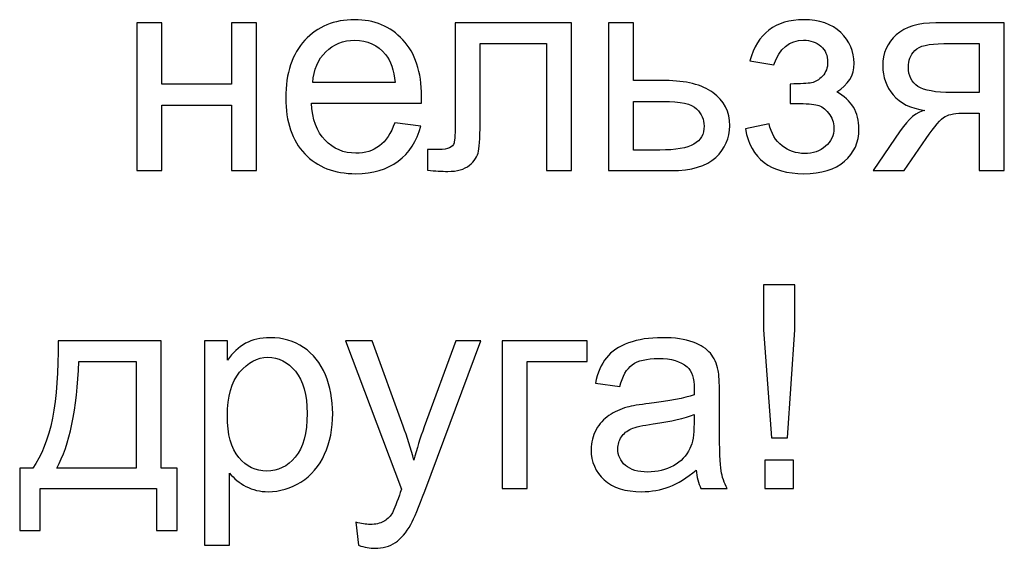
# Model space of a CAD drawing. Units: centimetres. Extents: x 789 to 1319, y -295 to 118.
# Drawn here: x 1015 to 1050, y -224 to -205 of the extents above; entities that cross this region are included whole.
import ezdxf

# ---------------------------------------------------------------- set-up
doc = ezdxf.new("R2010")
doc.units = ezdxf.units.CM
doc.header["$MEASUREMENT"] = 0
doc.layers.add('layer 1', color=7, linetype='Continuous')

msp = doc.modelspace()

# ---------------------------------------------------------------- linework, layer by layer
at = {"layer": 'layer 1', "color": 250}
for points, knots in [([(1019.31064, -205.05314), (1019.31064, -205.05314), (1020.21028, -205.05314), (1020.21028, -205.05314), (1020.21028, -205.05314), (1020.21028, -205.05314), (1020.21028, -207.26135), (1020.21028, -207.26135), (1020.21028, -207.26135), (1020.21028, -207.26135), (1022.70474, -207.26135), (1022.70474, -207.26135), (1022.70474, -207.26135), (1022.70474, -207.26135), (1022.70474, -205.05314), (1022.70474, -205.05314), (1022.70474, -205.05314), (1022.70474, -205.05314), (1023.60439, -205.05314), (1023.60439, -205.05314), (1023.60439, -205.05314), (1023.60439, -205.05314), (1023.60439, -210.35898), (1023.60439, -210.35898), (1023.60439, -210.35898), (1023.60439, -210.35898), (1022.70474, -210.35898), (1022.70474, -210.35898), (1022.70474, -210.35898), (1022.70474, -210.35898), (1022.70474, -208.00764), (1022.70474, -208.00764), (1022.70474, -208.00764), (1022.70474, -208.00764), (1020.21028, -208.00764), (1020.21028, -208.00764), (1020.21028, -208.00764), (1020.21028, -208.00764), (1020.21028, -210.35898), (1020.21028, -210.35898), (1020.21028, -210.35898), (1020.21028, -210.35898), (1019.31064, -210.35898), (1019.31064, -210.35898), (1019.31064, -210.35898), (1019.31064, -210.35898), (1019.31064, -205.05314), (1019.31064, -205.05314)], [0, 0, 0, 0, 0.07692308, 0.07692308, 0.07692308, 0.07692308, 0.15384615, 0.15384615, 0.15384615, 0.15384615, 0.23076923, 0.23076923, 0.23076923, 0.23076923, 0.30769231, 0.30769231, 0.30769231, 0.30769231, 0.38461538, 0.38461538, 0.38461538, 0.38461538, 0.46153846, 0.46153846, 0.46153846, 0.46153846, 0.53846154, 0.53846154, 0.53846154, 0.53846154, 0.61538462, 0.61538462, 0.61538462, 0.61538462, 0.69230769, 0.69230769, 0.69230769, 0.69230769, 0.76923077, 0.76923077, 0.76923077, 0.76923077, 0.84615385, 0.84615385, 0.84615385, 0.84615385, 1, 1, 1, 1]), ([(1028.57456, -208.64148), (1028.57456, -208.64148), (1029.50488, -208.76416), (1029.50488, -208.76416), (1029.50488, -208.76416), (1029.36005, -209.30429), (1029.08913, -209.72514), (1028.69383, -210.02332), (1028.69383, -210.02332), (1028.29854, -210.32149), (1027.79419, -210.47144), (1027.1791, -210.47144), (1027.1791, -210.47144), (1026.40554, -210.47144), (1025.79215, -210.23289), (1025.33892, -209.75581), (1025.33892, -209.75581), (1024.88569, -209.28043), (1024.65908, -208.61081), (1024.65908, -207.75036), (1024.65908, -207.75036), (1024.65908, -206.86094), (1024.8874, -206.16917), (1025.34574, -205.67846), (1025.34574, -205.67846), (1025.80408, -205.18604), (1026.39873, -204.94068), (1027.12969, -204.94068), (1027.12969, -204.94068), (1027.83679, -204.94068), (1028.4144, -205.18093), (1028.86252, -205.66312), (1028.86252, -205.66312), (1029.31063, -206.14532), (1029.53554, -206.82346), (1029.53554, -207.69754), (1029.53554, -207.69754), (1029.53554, -207.75036), (1029.53384, -207.83044), (1029.53043, -207.93608), (1029.53043, -207.93608), (1029.53043, -207.93608), (1025.57917, -207.93608), (1025.57917, -207.93608), (1025.57917, -207.93608), (1025.61324, -208.5171), (1025.77681, -208.96351), (1026.07329, -209.27191), (1026.07329, -209.27191), (1026.36806, -209.58031), (1026.7378, -209.73536), (1027.1791, -209.73536), (1027.1791, -209.73536), (1027.50794, -209.73536), (1027.78908, -209.64847), (1028.02081, -209.47467), (1028.02081, -209.47467), (1028.25424, -209.30088), (1028.43825, -209.02315), (1028.57456, -208.64148)], [0, 0, 0, 0, 0.0625, 0.0625, 0.0625, 0.0625, 0.125, 0.125, 0.125, 0.125, 0.1875, 0.1875, 0.1875, 0.1875, 0.25, 0.25, 0.25, 0.25, 0.3125, 0.3125, 0.3125, 0.3125, 0.375, 0.375, 0.375, 0.375, 0.4375, 0.4375, 0.4375, 0.4375, 0.5, 0.5, 0.5, 0.5, 0.5625, 0.5625, 0.5625, 0.5625, 0.625, 0.625, 0.625, 0.625, 0.6875, 0.6875, 0.6875, 0.6875, 0.75, 0.75, 0.75, 0.75, 0.8125, 0.8125, 0.8125, 0.8125, 0.875, 0.875, 0.875, 0.875, 1, 1, 1, 1]), ([(1030.74188, -205.05314), (1030.74188, -205.05314), (1034.92317, -205.05314), (1034.92317, -205.05314), (1034.92317, -205.05314), (1034.92317, -205.05314), (1034.92317, -210.35387), (1034.92317, -210.35387), (1034.92317, -210.35387), (1034.92317, -210.35387), (1034.02353, -210.35387), (1034.02353, -210.35387), (1034.02353, -210.35387), (1034.02353, -210.35387), (1034.02353, -205.79943), (1034.02353, -205.79943), (1034.02353, -205.79943), (1034.02353, -205.79943), (1031.64152, -205.79943), (1031.64152, -205.79943), (1031.64152, -205.79943), (1031.64152, -205.79943), (1031.64152, -208.43872), (1031.64152, -208.43872), (1031.64152, -208.43872), (1031.64152, -209.05382), (1031.62107, -209.45934), (1031.58189, -209.65699), (1031.58189, -209.65699), (1031.54099, -209.85293), (1031.43194, -210.02332), (1031.25304, -210.16985), (1031.25304, -210.16985), (1031.07243, -210.31638), (1030.81344, -210.38965), (1030.47437, -210.38965), (1030.47437, -210.38965), (1030.2648, -210.38965), (1030.02285, -210.37602), (1029.75023, -210.35046), (1029.75023, -210.35046), (1029.75023, -210.35046), (1029.75023, -209.60246), (1029.75023, -209.60246), (1029.75023, -209.60246), (1029.75023, -209.60246), (1030.14382, -209.60246), (1030.14382, -209.60246), (1030.14382, -209.60246), (1030.32954, -209.60246), (1030.46244, -209.58372), (1030.54253, -209.54453), (1030.54253, -209.54453), (1030.62261, -209.50705), (1030.67543, -209.44571), (1030.70269, -209.36222), (1030.70269, -209.36222), (1030.72825, -209.27873), (1030.74188, -209.00781), (1030.74188, -208.54947), (1030.74188, -208.54947), (1030.74188, -208.54947), (1030.74188, -205.05314), (1030.74188, -205.05314)], [0, 0, 0, 0, 0.05882353, 0.05882353, 0.05882353, 0.05882353, 0.11764706, 0.11764706, 0.11764706, 0.11764706, 0.17647059, 0.17647059, 0.17647059, 0.17647059, 0.23529412, 0.23529412, 0.23529412, 0.23529412, 0.29411765, 0.29411765, 0.29411765, 0.29411765, 0.35294118, 0.35294118, 0.35294118, 0.35294118, 0.41176471, 0.41176471, 0.41176471, 0.41176471, 0.47058824, 0.47058824, 0.47058824, 0.47058824, 0.52941176, 0.52941176, 0.52941176, 0.52941176, 0.58823529, 0.58823529, 0.58823529, 0.58823529, 0.64705882, 0.64705882, 0.64705882, 0.64705882, 0.70588235, 0.70588235, 0.70588235, 0.70588235, 0.76470588, 0.76470588, 0.76470588, 0.76470588, 0.82352941, 0.82352941, 0.82352941, 0.82352941, 0.88235294, 0.88235294, 0.88235294, 0.88235294, 1, 1, 1, 1]), ([(1036.24707, -205.05314), (1036.24707, -205.05314), (1037.14672, -205.05314), (1037.14672, -205.05314), (1037.14672, -205.05314), (1037.14672, -205.05314), (1037.14672, -207.12845), (1037.14672, -207.12845), (1037.14672, -207.12845), (1037.14672, -207.12845), (1038.2849, -207.12845), (1038.2849, -207.12845), (1038.2849, -207.12845), (1039.02779, -207.12845), (1039.59858, -207.27157), (1040.00069, -207.55953), (1040.00069, -207.55953), (1040.4011, -207.84748), (1040.60216, -208.24448), (1040.60216, -208.75053), (1040.60216, -208.75053), (1040.60216, -209.19354), (1040.43518, -209.57179), (1040.09952, -209.88701), (1040.09952, -209.88701), (1039.76556, -210.20222), (1039.23055, -210.35898), (1038.49447, -210.35898), (1038.49447, -210.35898), (1038.49447, -210.35898), (1036.24707, -210.35898), (1036.24707, -210.35898), (1036.24707, -210.35898), (1036.24707, -210.35898), (1036.24707, -205.05314), (1036.24707, -205.05314)], [0, 0, 0, 0, 0.1, 0.1, 0.1, 0.1, 0.2, 0.2, 0.2, 0.2, 0.3, 0.3, 0.3, 0.3, 0.4, 0.4, 0.4, 0.4, 0.5, 0.5, 0.5, 0.5, 0.6, 0.6, 0.6, 0.6, 0.7, 0.7, 0.7, 0.7, 0.8, 0.8, 0.8, 0.8, 1, 1, 1, 1]), ([(1042.76948, -207.95653), (1042.76948, -207.95653), (1042.76948, -207.25113), (1042.76948, -207.25113), (1042.76948, -207.25113), (1043.14774, -207.24772), (1043.40673, -207.23238), (1043.54303, -207.20683), (1043.54303, -207.20683), (1043.68105, -207.17956), (1043.81225, -207.10119), (1043.93492, -206.96829), (1043.93492, -206.96829), (1044.0576, -206.83538), (1044.11894, -206.67011), (1044.11894, -206.47076), (1044.11894, -206.47076), (1044.11894, -206.23051), (1044.03886, -206.03627), (1043.87699, -205.89315), (1043.87699, -205.89315), (1043.71513, -205.74832), (1043.50725, -205.67675), (1043.24997, -205.67675), (1043.24997, -205.67675), (1042.74392, -205.67675), (1042.38952, -205.97323), (1042.18676, -206.56617), (1042.18676, -206.56617), (1042.18676, -206.56617), (1041.32801, -206.42305), (1041.32801, -206.42305), (1041.32801, -206.42305), (1041.59381, -205.43481), (1042.23787, -204.94068), (1043.25679, -204.94068), (1043.25679, -204.94068), (1043.82247, -204.94068), (1044.26547, -205.09403), (1044.5875, -205.40243), (1044.5875, -205.40243), (1044.90954, -205.71083), (1045.0697, -206.07887), (1045.0697, -206.50654), (1045.0697, -206.50654), (1045.0697, -206.93762), (1044.86012, -207.2818), (1044.44268, -207.53567), (1044.44268, -207.53567), (1044.71018, -207.6788), (1044.90954, -207.86111), (1045.04414, -208.08261), (1045.04414, -208.08261), (1045.17704, -208.30412), (1045.24349, -208.56651), (1045.24349, -208.8698), (1045.24349, -208.8698), (1045.24349, -209.34518), (1045.0697, -209.73025), (1044.72381, -210.02673), (1044.72381, -210.02673), (1044.37623, -210.3232), (1043.89233, -210.47144), (1043.26871, -210.47144), (1043.26871, -210.47144), (1042.05897, -210.47144), (1041.35697, -209.93642), (1041.16444, -208.86639), (1041.16444, -208.86639), (1041.16444, -208.86639), (1042.01296, -208.68238), (1042.01296, -208.68238), (1042.01296, -208.68238), (1042.08964, -209.01974), (1042.24469, -209.28214), (1042.47982, -209.46786), (1042.47982, -209.46786), (1042.71496, -209.65358), (1042.98246, -209.74559), (1043.28575, -209.74559), (1043.28575, -209.74559), (1043.58904, -209.74559), (1043.84121, -209.66039), (1044.04227, -209.4883), (1044.04227, -209.4883), (1044.24332, -209.31792), (1044.34385, -209.09982), (1044.34385, -208.83402), (1044.34385, -208.83402), (1044.34385, -208.62785), (1044.28081, -208.44895), (1044.15472, -208.2956), (1044.15472, -208.2956), (1044.02864, -208.14225), (1043.89403, -208.04683), (1043.75091, -208.00935), (1043.75091, -208.00935), (1043.60778, -207.97016), (1043.34879, -207.95142), (1042.97394, -207.95142), (1042.97394, -207.95142), (1042.94327, -207.95142), (1042.87512, -207.95312), (1042.76948, -207.95653)], [0, 0, 0, 0, 0.03703704, 0.03703704, 0.03703704, 0.03703704, 0.07407407, 0.07407407, 0.07407407, 0.07407407, 0.11111111, 0.11111111, 0.11111111, 0.11111111, 0.14814815, 0.14814815, 0.14814815, 0.14814815, 0.18518519, 0.18518519, 0.18518519, 0.18518519, 0.22222222, 0.22222222, 0.22222222, 0.22222222, 0.25925926, 0.25925926, 0.25925926, 0.25925926, 0.2962963, 0.2962963, 0.2962963, 0.2962963, 0.33333333, 0.33333333, 0.33333333, 0.33333333, 0.37037037, 0.37037037, 0.37037037, 0.37037037, 0.40740741, 0.40740741, 0.40740741, 0.40740741, 0.44444444, 0.44444444, 0.44444444, 0.44444444, 0.48148148, 0.48148148, 0.48148148, 0.48148148, 0.51851852, 0.51851852, 0.51851852, 0.51851852, 0.55555556, 0.55555556, 0.55555556, 0.55555556, 0.59259259, 0.59259259, 0.59259259, 0.59259259, 0.62962963, 0.62962963, 0.62962963, 0.62962963, 0.66666667, 0.66666667, 0.66666667, 0.66666667, 0.7037037, 0.7037037, 0.7037037, 0.7037037, 0.74074074, 0.74074074, 0.74074074, 0.74074074, 0.77777778, 0.77777778, 0.77777778, 0.77777778, 0.81481481, 0.81481481, 0.81481481, 0.81481481, 0.85185185, 0.85185185, 0.85185185, 0.85185185, 0.88888889, 0.88888889, 0.88888889, 0.88888889, 0.92592593, 0.92592593, 0.92592593, 0.92592593, 1, 1, 1, 1]), ([(1050.46244, -205.05314), (1050.46244, -205.05314), (1050.46244, -210.35898), (1050.46244, -210.35898), (1050.46244, -210.35898), (1050.46244, -210.35898), (1049.5628, -210.35898), (1049.5628, -210.35898), (1049.5628, -210.35898), (1049.5628, -210.35898), (1049.5628, -208.29389), (1049.5628, -208.29389), (1049.5628, -208.29389), (1049.5628, -208.29389), (1049.04482, -208.29389), (1049.04482, -208.29389), (1049.04482, -208.29389), (1048.72961, -208.29389), (1048.49447, -208.33479), (1048.33942, -208.41828), (1048.33942, -208.41828), (1048.18437, -208.50177), (1047.95776, -208.76246), (1047.65958, -209.20376), (1047.65958, -209.20376), (1047.65958, -209.20376), (1046.86899, -210.35898), (1046.86899, -210.35898), (1046.86899, -210.35898), (1046.86899, -210.35898), (1045.75466, -210.35898), (1045.75466, -210.35898), (1045.75466, -210.35898), (1045.75466, -210.35898), (1046.72586, -208.93455), (1046.72586, -208.93455), (1046.72586, -208.93455), (1047.02233, -208.49836), (1047.31881, -208.253), (1047.61357, -208.19677), (1047.61357, -208.19677), (1047.10071, -208.12691), (1046.71904, -207.94119), (1046.47028, -207.64131), (1046.47028, -207.64131), (1046.22152, -207.34143), (1046.09713, -206.99555), (1046.09713, -206.60536), (1046.09713, -206.60536), (1046.09713, -206.14361), (1046.259, -205.77047), (1046.58444, -205.48422), (1046.58444, -205.48422), (1046.90988, -205.19626), (1047.38185, -205.05314), (1047.99865, -205.05314), (1047.99865, -205.05314), (1047.99865, -205.05314), (1050.46244, -205.05314), (1050.46244, -205.05314)], [0, 0, 0, 0, 0.0625, 0.0625, 0.0625, 0.0625, 0.125, 0.125, 0.125, 0.125, 0.1875, 0.1875, 0.1875, 0.1875, 0.25, 0.25, 0.25, 0.25, 0.3125, 0.3125, 0.3125, 0.3125, 0.375, 0.375, 0.375, 0.375, 0.4375, 0.4375, 0.4375, 0.4375, 0.5, 0.5, 0.5, 0.5, 0.5625, 0.5625, 0.5625, 0.5625, 0.625, 0.625, 0.625, 0.625, 0.6875, 0.6875, 0.6875, 0.6875, 0.75, 0.75, 0.75, 0.75, 0.8125, 0.8125, 0.8125, 0.8125, 0.875, 0.875, 0.875, 0.875, 1, 1, 1, 1]), ([(1025.63028, -207.20001), (1025.63028, -207.20001), (1028.58479, -207.20001), (1028.58479, -207.20001), (1028.58479, -207.20001), (1028.5456, -206.7536), (1028.43144, -206.41964), (1028.24572, -206.19643), (1028.24572, -206.19643), (1027.96117, -205.85055), (1027.58973, -205.67675), (1027.1348, -205.67675), (1027.1348, -205.67675), (1026.72246, -205.67675), (1026.37658, -205.81477), (1026.09544, -206.09079), (1026.09544, -206.09079), (1025.816, -206.36682), (1025.66095, -206.73656), (1025.63028, -207.20001)], [0, 0, 0, 0, 0.16666667, 0.16666667, 0.16666667, 0.16666667, 0.33333333, 0.33333333, 0.33333333, 0.33333333, 0.5, 0.5, 0.5, 0.5, 0.66666667, 0.66666667, 0.66666667, 0.66666667, 1, 1, 1, 1]), ([(1049.5628, -205.79943), (1049.5628, -205.79943), (1048.2849, -205.79943), (1048.2849, -205.79943), (1048.2849, -205.79943), (1047.74988, -205.79943), (1047.404, -205.88292), (1047.24895, -206.0499), (1047.24895, -206.0499), (1047.0939, -206.21688), (1047.01722, -206.41282), (1047.01722, -206.63603), (1047.01722, -206.63603), (1047.01722, -206.95295), (1047.13138, -207.18638), (1047.3597, -207.33462), (1047.3597, -207.33462), (1047.58631, -207.48285), (1047.99013, -207.55782), (1048.56944, -207.55782), (1048.56944, -207.55782), (1048.56944, -207.55782), (1049.5628, -207.55782), (1049.5628, -207.55782), (1049.5628, -207.55782), (1049.5628, -207.55782), (1049.5628, -205.79943), (1049.5628, -205.79943)], [0, 0, 0, 0, 0.125, 0.125, 0.125, 0.125, 0.25, 0.25, 0.25, 0.25, 0.375, 0.375, 0.375, 0.375, 0.5, 0.5, 0.5, 0.5, 0.625, 0.625, 0.625, 0.625, 0.75, 0.75, 0.75, 0.75, 1, 1, 1, 1]), ([(1037.14672, -209.62291), (1037.14672, -209.62291), (1038.09407, -209.62291), (1038.09407, -209.62291), (1038.09407, -209.62291), (1038.66486, -209.62291), (1039.07209, -209.55305), (1039.31574, -209.41333), (1039.31574, -209.41333), (1039.55939, -209.27362), (1039.68207, -209.05552), (1039.68207, -208.75905), (1039.68207, -208.75905), (1039.68207, -208.52903), (1039.59176, -208.32456), (1039.41116, -208.14395), (1039.41116, -208.14395), (1039.23055, -207.96505), (1038.83184, -207.87474), (1038.21334, -207.87474), (1038.21334, -207.87474), (1038.21334, -207.87474), (1037.14672, -207.87474), (1037.14672, -207.87474), (1037.14672, -207.87474), (1037.14672, -207.87474), (1037.14672, -209.62291), (1037.14672, -209.62291)], [0, 0, 0, 0, 0.125, 0.125, 0.125, 0.125, 0.25, 0.25, 0.25, 0.25, 0.375, 0.375, 0.375, 0.375, 0.5, 0.5, 0.5, 0.5, 0.625, 0.625, 0.625, 0.625, 0.75, 0.75, 0.75, 0.75, 1, 1, 1, 1]), ([(1042.09645, -219.96026), (1042.09645, -219.96026), (1041.82043, -216.08226), (1041.82043, -216.08226), (1041.82043, -216.08226), (1041.82043, -216.08226), (1041.82043, -214.46018), (1041.82043, -214.46018), (1041.82043, -214.46018), (1041.82043, -214.46018), (1042.93475, -214.46018), (1042.93475, -214.46018), (1042.93475, -214.46018), (1042.93475, -214.46018), (1042.93475, -216.08226), (1042.93475, -216.08226), (1042.93475, -216.08226), (1042.93475, -216.08226), (1042.67917, -219.96026), (1042.67917, -219.96026), (1042.67917, -219.96026), (1042.67917, -219.96026), (1042.09645, -219.96026), (1042.09645, -219.96026)], [0, 0, 0, 0, 0.14285714, 0.14285714, 0.14285714, 0.14285714, 0.28571429, 0.28571429, 0.28571429, 0.28571429, 0.42857143, 0.42857143, 0.42857143, 0.42857143, 0.57142857, 0.57142857, 0.57142857, 0.57142857, 0.71428571, 0.71428571, 0.71428571, 0.71428571, 1, 1, 1, 1]), ([(1021.74377, -223.81441), (1021.74377, -223.81441), (1021.74377, -216.47415), (1021.74377, -216.47415), (1021.74377, -216.47415), (1021.74377, -216.47415), (1022.56163, -216.47415), (1022.56163, -216.47415), (1022.56163, -216.47415), (1022.56163, -216.47415), (1022.56163, -217.17103), (1022.56163, -217.17103), (1022.56163, -217.17103), (1022.75416, -216.90182), (1022.97226, -216.69906), (1023.21591, -216.56445), (1023.21591, -216.56445), (1023.45786, -216.42985), (1023.75263, -216.36169), (1024.09851, -216.36169), (1024.09851, -216.36169), (1024.55174, -216.36169), (1024.95045, -216.47756), (1025.29633, -216.71099), (1025.29633, -216.71099), (1025.64222, -216.94271), (1025.90291, -217.27156), (1026.08011, -217.69412), (1026.08011, -217.69412), (1026.25561, -218.11838), (1026.34421, -218.58183), (1026.34421, -219.08788), (1026.34421, -219.08788), (1026.34421, -219.62801), (1026.24709, -220.11531), (1026.05285, -220.5498), (1026.05285, -220.5498), (1025.85861, -220.98258), (1025.57577, -221.31483), (1025.20432, -221.54656), (1025.20432, -221.54656), (1024.83459, -221.77658), (1024.4444, -221.89245), (1024.03547, -221.89245), (1024.03547, -221.89245), (1023.73559, -221.89245), (1023.46638, -221.8294), (1023.22954, -221.70332), (1023.22954, -221.70332), (1022.991, -221.57723), (1022.79676, -221.41877), (1022.64341, -221.22623), (1022.64341, -221.22623), (1022.64341, -221.22623), (1022.64341, -223.81441), (1022.64341, -223.81441), (1022.64341, -223.81441), (1022.64341, -223.81441), (1021.74377, -223.81441), (1021.74377, -223.81441)], [0, 0, 0, 0, 0.0625, 0.0625, 0.0625, 0.0625, 0.125, 0.125, 0.125, 0.125, 0.1875, 0.1875, 0.1875, 0.1875, 0.25, 0.25, 0.25, 0.25, 0.3125, 0.3125, 0.3125, 0.3125, 0.375, 0.375, 0.375, 0.375, 0.4375, 0.4375, 0.4375, 0.4375, 0.5, 0.5, 0.5, 0.5, 0.5625, 0.5625, 0.5625, 0.5625, 0.625, 0.625, 0.625, 0.625, 0.6875, 0.6875, 0.6875, 0.6875, 0.75, 0.75, 0.75, 0.75, 0.8125, 0.8125, 0.8125, 0.8125, 0.875, 0.875, 0.875, 0.875, 1, 1, 1, 1]), ([(1039.39583, -221.11548), (1039.06187, -221.40003), (1038.73984, -221.59938), (1038.43144, -221.71695), (1038.43144, -221.71695), (1038.12304, -221.83451), (1037.79249, -221.89245), (1037.43808, -221.89245), (1037.43808, -221.89245), (1036.85536, -221.89245), (1036.40724, -221.75102), (1036.09373, -221.46648), (1036.09373, -221.46648), (1035.78022, -221.18364), (1035.62347, -220.82071), (1035.62347, -220.37941), (1035.62347, -220.37941), (1035.62347, -220.12042), (1035.6831, -219.88359), (1035.80067, -219.6689), (1035.80067, -219.6689), (1035.91994, -219.45421), (1036.07499, -219.28383), (1036.26582, -219.15433), (1036.26582, -219.15433), (1036.45836, -219.02484), (1036.67305, -218.92601), (1036.91329, -218.85956), (1036.91329, -218.85956), (1037.09049, -218.81356), (1037.358, -218.76926), (1037.71411, -218.72496), (1037.71411, -218.72496), (1038.43996, -218.63976), (1038.97667, -218.53583), (1039.31915, -218.41656), (1039.31915, -218.41656), (1039.32256, -218.29388), (1039.32426, -218.2155), (1039.32426, -218.18313), (1039.32426, -218.18313), (1039.32426, -217.8185), (1039.23907, -217.56122), (1039.06868, -217.41128), (1039.06868, -217.41128), (1038.83866, -217.20852), (1038.49618, -217.10799), (1038.04296, -217.10799), (1038.04296, -217.10799), (1037.61869, -217.10799), (1037.30518, -217.18296), (1037.10413, -217.33119), (1037.10413, -217.33119), (1036.90137, -217.47943), (1036.75313, -217.74183), (1036.65601, -218.12008), (1036.65601, -218.12008), (1036.65601, -218.12008), (1035.77681, -217.99741), (1035.77681, -217.99741), (1035.77681, -217.99741), (1035.85689, -217.62085), (1035.98809, -217.31586), (1036.17211, -217.08413), (1036.17211, -217.08413), (1036.35613, -216.85241), (1036.62193, -216.67521), (1036.96952, -216.54912), (1036.96952, -216.54912), (1037.3154, -216.42474), (1037.71922, -216.36169), (1038.17586, -216.36169), (1038.17586, -216.36169), (1038.62909, -216.36169), (1038.99882, -216.41451), (1039.28337, -216.52186), (1039.28337, -216.52186), (1039.56621, -216.6292), (1039.77579, -216.7621), (1039.90869, -216.92397), (1039.90869, -216.92397), (1040.04159, -217.08584), (1040.1353, -217.2903), (1040.18983, -217.53736), (1040.18983, -217.53736), (1040.21879, -217.69071), (1040.23413, -217.96674), (1040.23413, -218.36374), (1040.23413, -218.36374), (1040.23413, -218.36374), (1040.23413, -219.55644), (1040.23413, -219.55644), (1040.23413, -219.55644), (1040.23413, -220.38963), (1040.25287, -220.91613), (1040.29036, -221.13934), (1040.29036, -221.13934), (1040.32614, -221.36254), (1040.40111, -221.57553), (1040.51015, -221.77999), (1040.51015, -221.77999), (1040.51015, -221.77999), (1039.56962, -221.77999), (1039.56962, -221.77999), (1039.56962, -221.77999), (1039.47932, -221.59086), (1039.42138, -221.36936), (1039.39583, -221.11548)], [0, 0, 0, 0, 0.03571429, 0.03571429, 0.03571429, 0.03571429, 0.07142857, 0.07142857, 0.07142857, 0.07142857, 0.10714286, 0.10714286, 0.10714286, 0.10714286, 0.14285714, 0.14285714, 0.14285714, 0.14285714, 0.17857143, 0.17857143, 0.17857143, 0.17857143, 0.21428571, 0.21428571, 0.21428571, 0.21428571, 0.25, 0.25, 0.25, 0.25, 0.28571429, 0.28571429, 0.28571429, 0.28571429, 0.32142857, 0.32142857, 0.32142857, 0.32142857, 0.35714286, 0.35714286, 0.35714286, 0.35714286, 0.39285714, 0.39285714, 0.39285714, 0.39285714, 0.42857143, 0.42857143, 0.42857143, 0.42857143, 0.46428571, 0.46428571, 0.46428571, 0.46428571, 0.5, 0.5, 0.5, 0.5, 0.53571429, 0.53571429, 0.53571429, 0.53571429, 0.57142857, 0.57142857, 0.57142857, 0.57142857, 0.60714286, 0.60714286, 0.60714286, 0.60714286, 0.64285714, 0.64285714, 0.64285714, 0.64285714, 0.67857143, 0.67857143, 0.67857143, 0.67857143, 0.71428571, 0.71428571, 0.71428571, 0.71428571, 0.75, 0.75, 0.75, 0.75, 0.78571429, 0.78571429, 0.78571429, 0.78571429, 0.82142857, 0.82142857, 0.82142857, 0.82142857, 0.85714286, 0.85714286, 0.85714286, 0.85714286, 0.89285714, 0.89285714, 0.89285714, 0.89285714, 0.92857143, 0.92857143, 0.92857143, 0.92857143, 1, 1, 1, 1]), ([(1016.48393, -216.47415), (1016.48393, -216.47415), (1020.18473, -216.47415), (1020.18473, -216.47415), (1020.18473, -216.47415), (1020.18473, -216.47415), (1020.18473, -221.04392), (1020.18473, -221.04392), (1020.18473, -221.04392), (1020.18473, -221.04392), (1020.75723, -221.04392), (1020.75723, -221.04392), (1020.75723, -221.04392), (1020.75723, -221.04392), (1020.75723, -223.2828), (1020.75723, -223.2828), (1020.75723, -223.2828), (1020.75723, -223.2828), (1020.02116, -223.2828), (1020.02116, -223.2828), (1020.02116, -223.2828), (1020.02116, -223.2828), (1020.02116, -221.77999), (1020.02116, -221.77999), (1020.02116, -221.77999), (1020.02116, -221.77999), (1015.83987, -221.77999), (1015.83987, -221.77999), (1015.83987, -221.77999), (1015.83987, -221.77999), (1015.83987, -223.2828), (1015.83987, -223.2828), (1015.83987, -223.2828), (1015.83987, -223.2828), (1015.1038, -223.2828), (1015.1038, -223.2828), (1015.1038, -223.2828), (1015.1038, -223.2828), (1015.1038, -221.04392), (1015.1038, -221.04392), (1015.1038, -221.04392), (1015.1038, -221.04392), (1015.57407, -221.04392), (1015.57407, -221.04392), (1015.57407, -221.04392), (1016.20791, -220.18347), (1016.51119, -218.66021), (1016.48393, -216.47415)], [0, 0, 0, 0, 0.07692308, 0.07692308, 0.07692308, 0.07692308, 0.15384615, 0.15384615, 0.15384615, 0.15384615, 0.23076923, 0.23076923, 0.23076923, 0.23076923, 0.30769231, 0.30769231, 0.30769231, 0.30769231, 0.38461538, 0.38461538, 0.38461538, 0.38461538, 0.46153846, 0.46153846, 0.46153846, 0.46153846, 0.53846154, 0.53846154, 0.53846154, 0.53846154, 0.61538462, 0.61538462, 0.61538462, 0.61538462, 0.69230769, 0.69230769, 0.69230769, 0.69230769, 0.76923077, 0.76923077, 0.76923077, 0.76923077, 0.84615385, 0.84615385, 0.84615385, 0.84615385, 1, 1, 1, 1]), ([(1027.27452, -223.81952), (1027.27452, -223.81952), (1027.17229, -222.98803), (1027.17229, -222.98803), (1027.17229, -222.98803), (1027.36993, -223.04085), (1027.54032, -223.06811), (1027.68685, -223.06811), (1027.68685, -223.06811), (1027.88791, -223.06811), (1028.04807, -223.03404), (1028.16734, -222.96759), (1028.16734, -222.96759), (1028.28832, -222.90113), (1028.38714, -222.80742), (1028.46382, -222.68815), (1028.46382, -222.68815), (1028.52004, -222.59785), (1028.61205, -222.37464), (1028.73814, -222.01683), (1028.73814, -222.01683), (1028.75518, -221.96742), (1028.78074, -221.89415), (1028.81822, -221.79703), (1028.81822, -221.79703), (1028.81822, -221.79703), (1026.80425, -216.47415), (1026.80425, -216.47415), (1026.80425, -216.47415), (1026.80425, -216.47415), (1027.76523, -216.47415), (1027.76523, -216.47415), (1027.76523, -216.47415), (1027.76523, -216.47415), (1028.87275, -219.5377), (1028.87275, -219.5377), (1028.87275, -219.5377), (1029.01757, -219.92448), (1029.14536, -220.33341), (1029.25952, -220.76278), (1029.25952, -220.76278), (1029.36346, -220.35897), (1029.48614, -219.96026), (1029.62926, -219.56837), (1029.62926, -219.56837), (1029.62926, -219.56837), (1030.76063, -216.47415), (1030.76063, -216.47415), (1030.76063, -216.47415), (1030.76063, -216.47415), (1031.65857, -216.47415), (1031.65857, -216.47415), (1031.65857, -216.47415), (1031.65857, -216.47415), (1029.65312, -221.872), (1029.65312, -221.872), (1029.65312, -221.872), (1029.43673, -222.45302), (1029.26804, -222.85172), (1029.14707, -223.07152), (1029.14707, -223.07152), (1028.9869, -223.36629), (1028.80289, -223.58268), (1028.59672, -223.72069), (1028.59672, -223.72069), (1028.38885, -223.85871), (1028.14179, -223.92686), (1027.85554, -223.92686), (1027.85554, -223.92686), (1027.68174, -223.92686), (1027.4875, -223.89108), (1027.27452, -223.81952)], [0, 0, 0, 0, 0.05263158, 0.05263158, 0.05263158, 0.05263158, 0.10526316, 0.10526316, 0.10526316, 0.10526316, 0.15789474, 0.15789474, 0.15789474, 0.15789474, 0.21052632, 0.21052632, 0.21052632, 0.21052632, 0.26315789, 0.26315789, 0.26315789, 0.26315789, 0.31578947, 0.31578947, 0.31578947, 0.31578947, 0.36842105, 0.36842105, 0.36842105, 0.36842105, 0.42105263, 0.42105263, 0.42105263, 0.42105263, 0.47368421, 0.47368421, 0.47368421, 0.47368421, 0.52631579, 0.52631579, 0.52631579, 0.52631579, 0.57894737, 0.57894737, 0.57894737, 0.57894737, 0.63157895, 0.63157895, 0.63157895, 0.63157895, 0.68421053, 0.68421053, 0.68421053, 0.68421053, 0.73684211, 0.73684211, 0.73684211, 0.73684211, 0.78947368, 0.78947368, 0.78947368, 0.78947368, 0.84210526, 0.84210526, 0.84210526, 0.84210526, 0.89473684, 0.89473684, 0.89473684, 0.89473684, 1, 1, 1, 1]), ([(1032.42701, -216.47415), (1032.42701, -216.47415), (1035.48375, -216.47415), (1035.48375, -216.47415), (1035.48375, -216.47415), (1035.48375, -216.47415), (1035.48375, -217.22044), (1035.48375, -217.22044), (1035.48375, -217.22044), (1035.48375, -217.22044), (1033.32665, -217.22044), (1033.32665, -217.22044), (1033.32665, -217.22044), (1033.32665, -217.22044), (1033.32665, -221.77999), (1033.32665, -221.77999), (1033.32665, -221.77999), (1033.32665, -221.77999), (1032.42701, -221.77999), (1032.42701, -221.77999), (1032.42701, -221.77999), (1032.42701, -221.77999), (1032.42701, -216.47415), (1032.42701, -216.47415)], [0, 0, 0, 0, 0.14285714, 0.14285714, 0.14285714, 0.14285714, 0.28571429, 0.28571429, 0.28571429, 0.28571429, 0.42857143, 0.42857143, 0.42857143, 0.42857143, 0.57142857, 0.57142857, 0.57142857, 0.57142857, 0.71428571, 0.71428571, 0.71428571, 0.71428571, 1, 1, 1, 1]), ([(1022.56163, -219.15944), (1022.56163, -219.83929), (1022.69964, -220.34193), (1022.97396, -220.66737), (1022.97396, -220.66737), (1023.24999, -220.9928), (1023.58395, -221.15637), (1023.97584, -221.15637), (1023.97584, -221.15637), (1024.37454, -221.15637), (1024.71531, -220.98769), (1024.99816, -220.65033), (1024.99816, -220.65033), (1025.2827, -220.31296), (1025.42412, -219.79158), (1025.42412, -219.08447), (1025.42412, -219.08447), (1025.42412, -218.40974), (1025.28611, -217.9054), (1025.00838, -217.56974), (1025.00838, -217.56974), (1024.73065, -217.23407), (1024.4001, -217.06709), (1024.01503, -217.06709), (1024.01503, -217.06709), (1023.63336, -217.06709), (1023.29599, -217.246), (1023.00293, -217.60211), (1023.00293, -217.60211), (1022.70816, -217.95992), (1022.56163, -218.4779), (1022.56163, -219.15944)], [0, 0, 0, 0, 0.11111111, 0.11111111, 0.11111111, 0.11111111, 0.22222222, 0.22222222, 0.22222222, 0.22222222, 0.33333333, 0.33333333, 0.33333333, 0.33333333, 0.44444444, 0.44444444, 0.44444444, 0.44444444, 0.55555556, 0.55555556, 0.55555556, 0.55555556, 0.66666667, 0.66666667, 0.66666667, 0.66666667, 0.77777778, 0.77777778, 0.77777778, 0.77777778, 1, 1, 1, 1]), ([(1017.23023, -217.22044), (1017.16377, -218.94305), (1016.89797, -220.21754), (1016.43282, -221.04392), (1016.43282, -221.04392), (1016.43282, -221.04392), (1019.28509, -221.04392), (1019.28509, -221.04392), (1019.28509, -221.04392), (1019.28509, -221.04392), (1019.28509, -217.22044), (1019.28509, -217.22044), (1019.28509, -217.22044), (1019.28509, -217.22044), (1017.23023, -217.22044), (1017.23023, -217.22044)], [0, 0, 0, 0, 0.2, 0.2, 0.2, 0.2, 0.4, 0.4, 0.4, 0.4, 0.6, 0.6, 0.6, 0.6, 1, 1, 1, 1]), ([(1039.32426, -219.12196), (1038.99712, -219.25486), (1038.50641, -219.36731), (1037.85212, -219.45932), (1037.85212, -219.45932), (1037.48068, -219.51214), (1037.21828, -219.57178), (1037.06494, -219.63823), (1037.06494, -219.63823), (1036.91159, -219.70468), (1036.79402, -219.8018), (1036.71053, -219.92789), (1036.71053, -219.92789), (1036.62704, -220.05568), (1036.58445, -220.1971), (1036.58445, -220.35385), (1036.58445, -220.35385), (1036.58445, -220.59069), (1036.67475, -220.79004), (1036.85706, -220.9485), (1036.85706, -220.9485), (1037.03938, -221.10696), (1037.30518, -221.18704), (1037.65447, -221.18704), (1037.65447, -221.18704), (1038.00036, -221.18704), (1038.30876, -221.11207), (1038.57967, -220.96043), (1038.57967, -220.96043), (1038.84888, -220.81049), (1039.04824, -220.60432), (1039.17432, -220.34363), (1039.17432, -220.34363), (1039.27144, -220.14087), (1039.31915, -219.84269), (1039.31915, -219.4491), (1039.31915, -219.4491), (1039.31915, -219.4491), (1039.32426, -219.12196), (1039.32426, -219.12196)], [0, 0, 0, 0, 0.09090909, 0.09090909, 0.09090909, 0.09090909, 0.18181818, 0.18181818, 0.18181818, 0.18181818, 0.27272727, 0.27272727, 0.27272727, 0.27272727, 0.36363636, 0.36363636, 0.36363636, 0.36363636, 0.45454545, 0.45454545, 0.45454545, 0.45454545, 0.54545455, 0.54545455, 0.54545455, 0.54545455, 0.63636364, 0.63636364, 0.63636364, 0.63636364, 0.72727273, 0.72727273, 0.72727273, 0.72727273, 0.81818182, 0.81818182, 0.81818182, 0.81818182, 1, 1, 1, 1]), ([(1041.86132, -221.77999), (1041.86132, -221.77999), (1041.86132, -220.75767), (1041.86132, -220.75767), (1041.86132, -220.75767), (1041.86132, -220.75767), (1042.89386, -220.75767), (1042.89386, -220.75767), (1042.89386, -220.75767), (1042.89386, -220.75767), (1042.89386, -221.77999), (1042.89386, -221.77999), (1042.89386, -221.77999), (1042.89386, -221.77999), (1041.86132, -221.77999), (1041.86132, -221.77999)], [0, 0, 0, 0, 0.2, 0.2, 0.2, 0.2, 0.4, 0.4, 0.4, 0.4, 0.6, 0.6, 0.6, 0.6, 1, 1, 1, 1])]:
    msp.add_open_spline(points, degree=3, knots=knots, dxfattribs=at)

doc.saveas('drawing.dxf')
